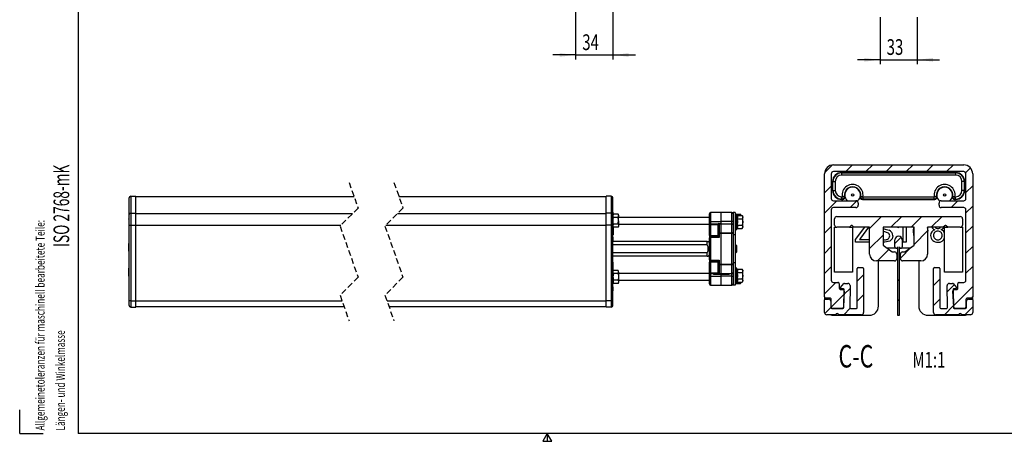
# Model space of a CAD drawing. Extents: x 9 to 411, y 9 to 288.
# Drawn here: x 9 to 228, y 9 to 103 of the extents above; entities that cross this region are included whole.
import ezdxf
from ezdxf.enums import TextEntityAlignment as Align

# ---------------------------------------------------------------- set-up
doc = ezdxf.new("R2010")
doc.units = 0
doc.linetypes.add('HIDDEN', pattern=[1.905, 1.27, -0.635])
doc.layers.get('0').update_dxf_attribs({"linetype": 'CONTINUOUS'})
doc.layers.add('ZEICHNUNGSKOPF', color=7, linetype='CONTINUOUS')
doc.dimstyles.new('SLDDIMSTYLE1', dxfattribs={"dimtxt": 3.5, "dimasz": 3.5, "dimexe": 0, "dimexo": 0.0625, "dimgap": 0.875, "dimtad": 1, "dimlfac": 4, "dimrnd": 1e-09, "dimzin": 12, "dimsah": 1, "dimcen": 0.09, "dimazin": 3, "dimtfac": 1, "dimtofl": 0, "dimtmove": 0, "dimatfit": 3})
doc.dimstyles.new('SLDDIMSTYLE2', dxfattribs={"dimtxt": 3.5, "dimasz": 3.5, "dimexe": 0, "dimexo": 0.0625, "dimgap": 0.875, "dimtad": 1, "dimlfac": 4, "dimrnd": 1e-09, "dimzin": 12, "dimsah": 1, "dimcen": 0.09, "dimazin": 3, "dimtfac": 1, "dimtofl": 0, "dimtmove": 0, "dimatfit": 3})

# ---------------------------------------------------------------- blocks, each defined once
blk = doc.blocks.new('SW_NOTE_16')
at = {"layer": 'ZEICHNUNGSKOPF', "color": 0}
for s, width, p in [('Allgemeinetoleranzen für maschinell bearbeitete Teile:', 0.674074, (0, 0)), ('Längen- und Winkelmasse', 0.669565, (4.5, 0))]:
    blk.add_text(s, height=2, rotation=90, dxfattribs=dict(at, width=width)).set_placement(p, align=Align.BOTTOM_LEFT)
blk = doc.blocks.new('*D11')
at = {"layer": 'ZEICHNUNGSKOPF', "color": 7}
for p, q in [((132.39, 105.21), (132.39, 94.37)), ((140.77, 105.21), (140.77, 94.37)), ((132.39, 95.37), (127.39, 95.37)), ((132.39, 95.37), (140.77, 95.37)), ((140.77, 95.37), (145.77, 95.37))]:
    blk.add_line(p, q, dxfattribs=at)
for points in [[(132.39, 95.37), (128.89, 95.77), (128.89, 94.97)], [(140.77, 95.37), (144.27, 94.97), (144.27, 95.77)]]:
    blk.add_solid(points, dxfattribs=at)
at = {"layer": 'ZEICHNUNGSKOPF', "color": 7, "width": 0.7}
blk.add_text('34', height=3.5, dxfattribs=at).set_placement((133.93, 95.37), align=Align.BOTTOM_LEFT)
blk = doc.blocks.new('*D16')
at = {"layer": 'ZEICHNUNGSKOPF', "color": 7}
for p, q in [((200.26, 103.79), (200.26, 93.29)), ((208.51, 103.79), (208.51, 93.29)), ((200.26, 94.29), (195.26, 94.29)), ((200.26, 94.29), (208.51, 94.29)), ((208.51, 94.29), (213.51, 94.29))]:
    blk.add_line(p, q, dxfattribs=at)
for points in [[(200.26, 94.29), (196.76, 94.69), (196.76, 93.89)], [(208.51, 94.29), (212.01, 93.89), (212.01, 94.69)]]:
    blk.add_solid(points, dxfattribs=at)
at = {"layer": 'ZEICHNUNGSKOPF', "color": 7, "width": 0.7}
blk.add_text('33', height=3.5, dxfattribs=at).set_placement((201.73, 94.29), align=Align.BOTTOM_LEFT)

msp = doc.modelspace()

# ---------------------------------------------------------------- linework, layer by layer
at = {"color": 7, "linetype": 'CONTINUOUS'}
for p, q in [((187.8997, 69.1293), (189.6268, 70.8565)), ((189.8832, 70.873), (218.8832, 70.873)), ((192.6334, 69.373), (194.1334, 70.873)), ((197.1235, 69.373), (198.6235, 70.873)), ((201.6137, 69.373), (203.1137, 70.873)), ((206.1038, 69.373), (207.6038, 70.873)), ((210.5939, 69.373), (212.0939, 70.873)), ((215.0841, 69.373), (216.5841, 70.873)), ((219.3191, 69.1179), (220.3897, 70.1885)), ((187.8832, 41.473), (187.8832, 68.873)), ((189.3832, 68.873), (189.3832, 63.373)), ((218.8832, 69.373), (189.8832, 69.373)), ((217.0832, 69.173), (191.6832, 69.173)), ((191.6832, 69.09), (191.6832, 69.173)), ((191.6832, 69.09), (217.0832, 69.09)), ((191.6832, 69.09), (191.6832, 68.5901)), ((217.0832, 68.5901), (191.6832, 68.5901)), ((217.0832, 69.09), (217.0832, 69.173)), ((217.0832, 69.09), (217.0832, 68.5901)), ((219.3832, 63.373), (219.3832, 68.873)), ((220.8832, 68.873), (220.8832, 41.473)), ((187.8832, 64.6227), (189.3832, 66.1227)), ((189.6832, 67.173), (189.6832, 65.173)), ((189.7661, 67.173), (189.6832, 67.173)), ((189.7661, 67.173), (190.2661, 67.173)), ((189.7661, 65.173), (189.7661, 67.173)), ((190.2661, 67.173), (190.2661, 65.173)), ((218.5002, 65.173), (218.5002, 67.173)), ((219.0002, 67.173), (218.5002, 67.173)), ((219.0002, 67.173), (219.0002, 65.173)), ((219.0002, 67.173), (219.0832, 67.173)), ((219.0832, 65.173), (219.0832, 67.173)), ((219.3832, 64.6918), (220.8832, 66.1918)), ((33.3613, 63.8967), (34.4928, 63.9164)), ((33.3613, 63.8967), (33.3613, 60.1133)), ((34.4928, 60.1271), (34.4928, 63.9164)), ((34.4928, 63.7914), (83.1086, 63.7914)), ((93.1086, 63.7914), (139.2658, 63.7914)), ((140.3973, 63.8967), (139.2658, 63.9164)), ((139.2658, 60.1271), (139.2658, 63.9164)), ((140.3973, 63.8967), (140.3973, 60.1133)), ((189.7661, 65.173), (189.6832, 65.173)), ((189.7661, 65.173), (190.2661, 65.173)), ((191.6832, 63.2559), (191.6832, 63.7559)), ((191.6832, 63.7559), (191.8378, 63.7559)), ((191.8378, 63.2559), (191.8378, 63.7559)), ((196.4285, 63.7559), (196.4285, 63.2559)), ((196.4285, 63.7559), (212.3378, 63.7559)), ((212.3378, 63.2559), (212.3378, 63.7559)), ((216.9285, 63.7559), (217.0832, 63.7559)), ((216.9285, 63.7559), (216.9285, 63.2559)), ((217.0832, 63.2559), (217.0832, 63.7559)), ((219.0002, 65.173), (218.5002, 65.173)), ((219.0002, 65.173), (219.0832, 65.173)), ((32.9928, 59.8509), (32.9928, 63.5217)), ((140.7658, 59.8509), (140.7658, 63.5217)), ((187.8832, 60.1326), (190.6235, 62.873)), ((189.8832, 62.873), (194.8832, 62.873)), ((191.8378, 63.2559), (191.6832, 63.2559)), ((191.6832, 63.2559), (191.6832, 63.173)), ((191.6832, 63.173), (191.9394, 63.173)), ((193.6137, 61.373), (195.0753, 62.8346)), ((195.3832, 62.373), (195.3832, 61.873)), ((196.3269, 63.173), (212.4394, 63.173)), ((212.3378, 63.2559), (196.4285, 63.2559)), ((213.3832, 61.873), (213.3832, 62.373)), ((213.8832, 62.873), (218.8832, 62.873)), ((216.0643, 61.373), (217.5643, 62.873)), ((216.8269, 63.173), (217.0832, 63.173)), ((217.0832, 63.2559), (216.9285, 63.2559)), ((217.0832, 63.2559), (217.0832, 63.173)), ((219.3832, 60.2017), (220.8832, 61.7017)), ((32.9178, 60.3093), (32.9178, 59.4343)), ((32.9178, 60.3093), (32.9928, 60.3093)), ((32.9178, 59.4343), (32.9928, 59.4343)), ((32.9928, 57.4152), (32.9928, 59.8509)), ((33.3613, 60.1133), (34.4928, 60.1271)), ((33.3613, 60.1133), (33.3613, 57.4152)), ((34.4928, 57.4152), (34.4928, 60.1271)), ((34.4928, 60.0396), (82.7826, 60.0396)), ((92.7826, 60.0396), (139.2658, 60.0396)), ((139.2658, 57.4152), (139.2658, 60.1271)), ((140.3973, 60.1133), (139.2658, 60.1271)), ((140.3973, 60.1133), (140.3973, 57.4152)), ((140.8408, 60.3013), (140.7658, 60.3013)), ((140.7658, 57.4152), (140.7658, 59.8509)), ((140.8408, 57.5305), (140.8408, 60.3013)), ((140.8774, 59.8598), (140.8408, 59.7963)), ((140.8774, 59.8598), (140.8486, 59.7667)), ((141.9041, 59.8598), (140.8774, 59.8598)), ((142.0158, 59.6664), (141.9041, 59.8598)), ((141.9041, 59.8598), (142.0158, 59.499)), ((142.0158, 59.6664), (142.0158, 59.499)), ((142.0158, 58.4164), (142.0158, 59.499)), ((162.2658, 58.2537), (162.2658, 59.9999)), ((164.8908, 60.2914), (162.5114, 60.2499)), ((162.5114, 60.2499), (162.5114, 58.2656)), ((167.2701, 60.2499), (164.8908, 60.2914)), ((164.8908, 58.2676), (164.8908, 60.2914)), ((167.2701, 58.2656), (167.2701, 60.2499)), ((168.0158, 60.2914), (167.5158, 60.2914)), ((167.5158, 60.2914), (167.5158, 57.4999)), ((168.0158, 60.2914), (168.0158, 55.2914)), ((168.2789, 59.8598), (169.1541, 59.8598)), ((168.3407, 59.6911), (168.2825, 59.851)), ((168.2825, 59.851), (168.2825, 56.4819)), ((168.4449, 59.6098), (169.5541, 59.6098)), ((169.2658, 59.6664), (169.1541, 59.8598)), ((169.2658, 59.6664), (169.2658, 59.6098)), ((169.6658, 59.4164), (169.5541, 59.6098)), ((169.6658, 59.249), (169.6658, 59.4164)), ((169.6658, 58.1664), (169.6658, 59.249)), ((189.3832, 60.873), (189.3832, 45.173)), ((194.8832, 61.373), (189.8832, 61.373)), ((190.6332, 59.373), (218.1332, 59.373)), ((197.9332, 56.7122), (200.5939, 59.373)), ((202.6841, 56.973), (205.0841, 59.373)), ((207.1742, 56.973), (209.5742, 59.373)), ((211.6643, 56.973), (214.0643, 59.373)), ((218.8832, 61.373), (213.8832, 61.373)), ((219.3832, 45.173), (219.3832, 60.873)), ((32.9178, 58.8165), (32.9928, 58.8165)), ((32.9178, 58.7946), (32.9178, 58.8165)), ((32.9928, 58.7513), (32.9178, 58.7513)), ((32.9178, 57.3386), (32.9178, 57.3701)), ((32.9178, 57.3386), (32.9928, 57.3386)), ((32.9178, 57.3376), (32.9928, 57.3376)), ((32.9178, 57.2689), (32.9928, 57.2689)), ((32.9928, 40.5414), (32.9928, 57.4152)), ((32.9928, 57.4152), (33.3613, 57.4152)), ((33.3613, 57.4152), (33.3613, 40.5414)), ((33.3613, 57.4152), (34.4928, 57.4152)), ((34.4928, 40.5414), (34.4928, 57.4152)), ((34.4928, 57.4152), (80.1582, 57.4152)), ((90.1582, 57.4152), (139.2658, 57.4152)), ((139.2658, 40.5414), (139.2658, 57.4152)), ((140.3973, 57.4152), (139.2658, 57.4152)), ((140.3973, 57.4152), (140.3973, 40.5414)), ((140.7658, 57.4152), (140.3973, 57.4152)), ((140.8408, 57.5305), (140.7658, 57.5305)), ((140.8266, 57.5305), (140.7658, 57.3339)), ((140.7658, 40.5414), (140.7658, 57.4152)), ((140.7658, 57.1664), (140.8295, 57.0561)), ((140.8408, 57.0561), (140.7658, 57.0561)), ((140.8408, 58.9508), (140.8774, 59.1381)), ((140.8774, 57.6947), (140.8408, 57.8359)), ((140.8774, 57.6947), (140.8408, 57.5763)), ((140.8408, 57.0561), (140.8408, 56.4336)), ((140.8408, 57.0365), (140.8774, 56.9731)), ((140.864, 59.1785), (140.8774, 59.1381)), ((141.9041, 59.1381), (140.8774, 59.1381)), ((141.9041, 57.6947), (140.8774, 57.6947)), ((141.9041, 57.6947), (142.0158, 57.3339)), ((141.9041, 56.9731), (142.0158, 57.1664)), ((162.2658, 59.1664), (142.0158, 59.1664)), ((142.0158, 58.4164), (142.0158, 57.3339)), ((142.0158, 57.6664), (162.2658, 57.6664)), ((142.0158, 57.3339), (142.0158, 57.1664)), ((162.2658, 57.4999), (162.2658, 58.2537)), ((162.2658, 55.1371), (162.2658, 57.4999)), ((162.5114, 57.4999), (162.2658, 57.4999)), ((162.5114, 58.2656), (164.8908, 58.2676)), ((162.5114, 58.2656), (162.5114, 57.7499)), ((162.5114, 57.7499), (164.1908, 57.7792)), ((164.1908, 57.5292), (162.5114, 57.4999)), ((162.5114, 57.4999), (162.5114, 55.1371)), ((164.1908, 57.7792), (164.8908, 57.7914)), ((164.1908, 57.7792), (164.1908, 57.5322)), ((164.1908, 57.7792), (164.1908, 57.7792)), ((164.1908, 55.5973), (164.1908, 57.5322)), ((164.8908, 57.6664), (164.4364, 57.6585)), ((164.4364, 57.6585), (164.4364, 57.6572)), ((164.4364, 57.6572), (164.4364, 55.7223)), ((164.8908, 57.7914), (164.8908, 58.2676)), ((167.2701, 58.2656), (164.8908, 58.2676)), ((164.8908, 57.7914), (164.8908, 57.6664)), ((164.8908, 57.7914), (167.2701, 57.7499)), ((164.8908, 55.7244), (164.8908, 57.6664)), ((167.2701, 57.6249), (164.8908, 57.6664)), ((167.2701, 57.7499), (167.2701, 58.2656)), ((167.2701, 55.7133), (167.2701, 57.6249)), ((167.5158, 57.4999), (167.5158, 57.0543)), ((167.5158, 57.0543), (167.5158, 55.2914)), ((168.4449, 58.8881), (169.5541, 58.8881)), ((168.4449, 57.4447), (169.5541, 57.4447)), ((169.5541, 58.8881), (169.6658, 58.1664)), ((169.5541, 57.4447), (169.6658, 57.0839)), ((169.6658, 57.0839), (169.6658, 58.1664)), ((169.6658, 56.9164), (169.6658, 57.0839)), ((187.8832, 55.6425), (189.3832, 57.1425)), ((190.1332, 57.473), (190.1332, 58.873)), ((193.7554, 57.2988), (193.4332, 56.973)), ((194.4332, 56.973), (194.1109, 57.2988)), ((214.6554, 57.2988), (214.3332, 56.973)), ((215.3332, 56.973), (215.0109, 57.2988)), ((218.6332, 58.873), (218.6332, 57.473)), ((219.3832, 55.7116), (220.8832, 57.2116)), ((32.9178, 56.6635), (32.9928, 56.6635)), ((32.9178, 56.6635), (32.9178, 53.8927)), ((140.8408, 56.4336), (140.7658, 56.4336)), ((140.8408, 55.8977), (140.7658, 55.8977)), ((140.8408, 55.2679), (140.7658, 55.2679)), ((140.8408, 56.4336), (140.8408, 55.8977)), ((140.8408, 55.8977), (140.8408, 55.2679)), ((141.9041, 56.9731), (140.8774, 56.9731)), ((162.2658, 55.1371), (162.2658, 54.6372)), ((162.5114, 55.1371), (162.2658, 55.1371)), ((162.5114, 55.1371), (164.1908, 55.1664)), ((162.5114, 54.8871), (164.1908, 54.9164)), ((164.1908, 54.9164), (164.1908, 55.5973)), ((164.1908, 55.5973), (164.4364, 55.5973)), ((164.4364, 55.7223), (164.8908, 55.7244)), ((164.8908, 55.5994), (164.4364, 55.5973)), ((164.4364, 55.5973), (164.4364, 54.6708)), ((164.8908, 55.7244), (164.8908, 55.5994)), ((164.8908, 55.7244), (167.2701, 55.7133)), ((164.8908, 48.7334), (164.8908, 55.5994)), ((167.2701, 55.5883), (164.8908, 55.5994)), ((167.2701, 48.7445), (167.2701, 55.5883)), ((167.5158, 55.5883), (167.2701, 55.5883)), ((168.0158, 55.2914), (167.5158, 55.2914)), ((167.5158, 55.2914), (167.5158, 49.0414)), ((168.0158, 55.2914), (168.0158, 49.0414)), ((168.2825, 56.4819), (168.3407, 56.6418)), ((168.4449, 56.7231), (169.5541, 56.7231)), ((169.5541, 56.7231), (169.6658, 56.9164)), ((190.1332, 56.973), (190.6332, 56.973)), ((190.1332, 46.973), (190.1332, 56.973)), ((193.4332, 56.973), (190.6332, 56.973)), ((193.4332, 56.973), (194.1332, 56.973)), ((194.1332, 56.973), (194.1332, 46.973)), ((197.9332, 56.973), (194.4332, 56.973)), ((194.79, 54.2804), (196.8308, 56.973)), ((197.716, 56.973), (195.9008, 54.5779)), ((197.9332, 50.973), (197.9332, 56.973)), ((197.9332, 52.2221), (200.9332, 55.2221)), ((207.8332, 56.973), (200.9332, 56.973)), ((200.9332, 56.973), (200.9332, 52.973)), ((204.5418, 56.973), (204.2772, 56.8385)), ((204.2772, 56.8385), (204.2772, 56.973)), ((205.431, 53.6794), (205.431, 56.973)), ((206.0721, 56.973), (206.0721, 53.6794)), ((207.6746, 56.1454), (207.8077, 56.973)), ((207.8332, 52.973), (207.8332, 56.973)), ((207.8332, 53.1418), (210.8332, 56.1418)), ((210.7507, 56.9274), (210.8798, 56.1454)), ((214.3332, 56.973), (210.8332, 56.973)), ((210.8332, 56.973), (210.8332, 50.973)), ((210.8798, 56.1454), (210.8332, 55.8565)), ((214.6332, 56.973), (215.3332, 56.973)), ((214.6332, 46.973), (214.6332, 56.973)), ((218.1332, 56.973), (215.3332, 56.973)), ((218.1332, 56.973), (218.6332, 56.973)), ((218.6332, 56.973), (218.6332, 46.973)), ((32.9178, 53.8927), (32.9928, 53.8927)), ((32.9928, 53.3757), (32.9178, 53.3757)), ((32.9178, 52.5091), (32.9178, 53.3757)), ((140.8408, 54.7596), (140.7658, 54.7596)), ((140.7658, 53.7018), (140.8408, 53.7018)), ((161.7658, 53.0765), (140.7658, 53.0765)), ((140.8408, 53.7018), (140.8408, 54.7596)), ((161.7658, 53.7914), (140.8408, 53.7914)), ((161.7658, 53.0765), (161.7658, 53.7914)), ((161.7658, 53.7914), (162.0033, 53.7914)), ((162.2658, 53.5289), (162.0033, 53.7914)), ((162.2658, 49.6957), (162.2658, 54.6372)), ((162.5114, 54.6372), (162.2658, 54.6372)), ((164.4364, 54.6708), (162.5114, 54.6372)), ((162.5114, 54.6372), (162.5114, 49.6957)), ((168.0158, 53.0414), (168.1408, 53.0414)), ((168.1408, 52.9164), (168.0158, 52.9164)), ((168.1408, 53.0414), (168.1408, 52.9164)), ((168.1408, 53.0414), (168.2658, 52.9164)), ((168.1408, 51.4164), (168.1408, 52.9164)), ((168.1408, 52.9164), (168.2658, 52.9164)), ((168.2658, 52.9164), (168.2658, 51.4164)), ((187.8832, 51.1523), (189.3832, 52.6523)), ((194.79, 53.6794), (194.79, 54.2804)), ((197.9332, 53.6794), (194.79, 53.6794)), ((195.9008, 54.5779), (195.6574, 54.2564)), ((195.6574, 54.2564), (197.9332, 54.2564)), ((200.9332, 54.2362), (201.2764, 54.1923)), ((201.3075, 53.6153), (200.9332, 53.6644)), ((200.9332, 52.973), (202.9832, 51.473)), ((203.5732, 53.372), (204.9463, 54.7452)), ((203.5732, 52.593), (203.5732, 54.163)), ((205.1932, 54.163), (205.1932, 52.593)), ((206.0721, 53.6794), (205.431, 53.6794)), ((205.7832, 51.473), (207.8332, 52.973)), ((219.3832, 51.2215), (220.8832, 52.7214)), ((32.9178, 51.6426), (32.9178, 52.5091)), ((32.9178, 52.5091), (32.9928, 52.5091)), ((32.9178, 51.6426), (32.9928, 51.6426)), ((32.9178, 51.1218), (32.9178, 48.351)), ((32.9178, 51.1218), (32.9928, 51.1218)), ((161.7658, 51.2563), (140.7658, 51.2563)), ((161.7658, 50.5414), (140.7658, 50.5414)), ((161.7658, 50.5414), (161.7658, 51.2563)), ((161.7658, 50.5414), (162.0033, 50.5414)), ((162.0033, 50.5414), (162.2658, 50.8039)), ((168.0158, 51.4164), (168.1408, 51.4164)), ((168.1408, 51.2914), (168.0158, 51.2914)), ((168.1408, 51.4164), (168.2658, 51.4164)), ((168.1408, 51.4164), (168.1408, 51.2914)), ((168.2658, 51.4164), (168.1408, 51.2914)), ((199.6742, 49.473), (202.2273, 52.0261)), ((201.7585, 52.3691), (201.8832, 52.373)), ((201.8832, 52.373), (203.6692, 52.373)), ((202.9832, 51.473), (203.4832, 51.473)), ((203.9232, 52.293), (203.8732, 52.293)), ((203.9832, 50.973), (203.9832, 49.973)), ((204.1271, 52.373), (204.2232, 52.373)), ((204.2232, 37.293), (204.2232, 52.593)), ((204.5432, 52.593), (204.5432, 37.293)), ((204.5432, 52.373), (204.6392, 52.373)), ((204.7832, 50.0918), (207.2039, 52.5125)), ((204.7832, 49.973), (204.7832, 50.973)), ((204.8932, 52.293), (204.8432, 52.293)), ((205.0971, 52.373), (206.8832, 52.373)), ((205.2832, 51.473), (205.7832, 51.473)), ((206.8832, 52.373), (207.0078, 52.3691)), ((32.9178, 48.351), (32.9928, 48.351)), ((140.8408, 49.218), (140.7658, 49.218)), ((140.8408, 46.4471), (140.8408, 49.218)), ((162.2658, 49.6957), (162.2658, 49.1958)), ((162.5114, 49.6957), (162.2658, 49.6957)), ((162.2658, 46.8329), (162.2658, 49.1958)), ((162.2658, 49.1958), (162.5114, 49.1958)), ((162.5114, 49.6957), (164.4364, 49.6621)), ((164.1908, 49.4164), (162.5114, 49.4457)), ((164.1908, 49.1665), (162.5114, 49.1958)), ((162.5114, 49.1958), (162.5114, 46.8329)), ((164.1908, 48.7355), (164.1908, 49.4165)), ((164.1908, 46.8006), (164.1908, 48.7355)), ((164.4364, 48.7355), (164.1908, 48.7355)), ((164.4364, 49.6621), (164.4364, 48.7355)), ((164.4364, 48.7355), (164.8908, 48.7334)), ((164.8908, 48.6084), (164.4364, 48.6105)), ((164.4364, 48.6105), (164.4364, 46.6757)), ((164.8908, 48.7334), (167.2701, 48.7445)), ((164.8908, 48.6084), (164.8908, 48.7334)), ((167.2701, 48.6196), (164.8908, 48.6084)), ((164.8908, 46.6664), (164.8908, 48.6084)), ((167.5158, 48.7445), (167.2701, 48.7445)), ((167.2701, 46.7079), (167.2701, 48.6196)), ((168.0158, 49.0414), (167.5158, 49.0414)), ((167.5158, 49.0414), (167.5158, 47.2785)), ((168.0158, 49.0414), (168.0158, 44.0414)), ((203.4832, 49.473), (199.4332, 49.473)), ((199.8832, 39.373), (199.8832, 49.473)), ((209.3332, 49.473), (205.2832, 49.473)), ((208.8832, 49.473), (208.8832, 39.373)), ((32.9178, 47.2129), (32.9178, 47.8427)), ((32.9178, 47.8427), (32.9928, 47.8427)), ((32.9178, 47.2129), (32.9928, 47.2129)), ((32.9178, 46.677), (32.9178, 47.2129)), ((32.9178, 46.677), (32.9928, 46.677)), ((32.9178, 46.0545), (32.9178, 46.677)), ((32.9178, 46.0545), (32.9928, 46.0545)), ((140.8774, 46.6381), (140.7658, 45.9164)), ((140.8408, 46.4471), (140.7658, 46.4471)), ((140.8774, 47.3598), (140.8408, 47.2963)), ((140.8408, 47.2662), (140.8774, 47.3598)), ((140.8774, 46.6381), (140.8408, 46.7087)), ((141.9041, 47.3598), (140.8774, 47.3598)), ((141.9041, 46.6381), (140.8774, 46.6381)), ((142.0158, 47.1664), (141.9041, 47.3598)), ((141.9041, 46.6381), (142.0158, 45.9164)), ((142.0158, 46.999), (142.0158, 47.1664)), ((142.0158, 46.999), (142.0158, 45.9164)), ((162.2658, 46.6664), (142.0158, 46.6664)), ((162.2658, 46.0791), (162.2658, 46.8329)), ((162.2658, 46.8329), (162.5114, 46.8329)), ((162.2658, 44.3329), (162.2658, 46.0791)), ((162.5114, 46.8329), (164.1908, 46.8036)), ((164.1908, 46.5536), (162.5114, 46.583)), ((162.5114, 46.583), (162.5114, 46.0672)), ((162.5114, 46.0672), (164.8908, 46.0652)), ((162.5114, 46.0672), (162.5114, 44.083)), ((163.1408, 46.572), (163.1408, 46.4164)), ((164.8908, 46.4164), (163.1408, 46.4164)), ((164.1908, 46.8006), (164.1908, 46.5537)), ((164.1908, 46.5537), (164.1908, 46.5536)), ((164.8908, 46.5414), (164.1908, 46.5536)), ((164.4364, 46.6757), (164.4364, 46.6743)), ((164.4364, 46.6743), (164.8908, 46.6664)), ((164.8908, 46.6664), (167.2701, 46.7079)), ((164.8908, 46.5414), (164.8908, 46.6664)), ((167.2701, 46.583), (164.8908, 46.5414)), ((166.6408, 46.5414), (164.8908, 46.5414)), ((166.6408, 46.4164), (164.8908, 46.4164)), ((164.8908, 46.0652), (164.8908, 46.4164)), ((167.2701, 46.0672), (164.8908, 46.0652)), ((164.8908, 44.0414), (164.8908, 46.0652)), ((166.6408, 46.4164), (166.6408, 46.5414)), ((167.2701, 46.0672), (167.2701, 46.583)), ((167.2701, 44.083), (167.2701, 46.0672)), ((167.5158, 47.2785), (167.5158, 46.8329)), ((167.5158, 46.8329), (167.5158, 44.0414)), ((168.3407, 47.6911), (168.2825, 47.851)), ((168.2825, 47.851), (168.2825, 44.4819)), ((168.4449, 47.6098), (169.5541, 47.6098)), ((168.4449, 46.8881), (169.5541, 46.8881)), ((169.6658, 47.4164), (169.5541, 47.6098)), ((169.5541, 47.6098), (169.6658, 47.249)), ((169.5541, 46.8881), (169.6658, 46.1664)), ((169.6658, 47.4164), (169.6658, 47.249)), ((169.6658, 46.1664), (169.6658, 47.249)), ((169.6658, 45.0839), (169.6658, 46.1664)), ((187.8832, 46.6622), (189.3832, 48.1622)), ((194.1332, 46.973), (190.1332, 46.973)), ((195.1832, 39.073), (195.1832, 47.773)), ((195.1832, 44.9819), (196.5832, 46.3819)), ((195.3832, 47.973), (196.3832, 47.973)), ((196.5832, 47.773), (196.5832, 37.973)), ((212.1832, 37.973), (212.1832, 47.773)), ((212.3832, 47.973), (213.3832, 47.973)), ((213.5832, 47.773), (213.5832, 39.073)), ((218.6332, 46.973), (214.6332, 46.973)), ((219.3832, 46.7313), (220.8832, 48.2313)), ((32.9178, 45.5802), (32.9178, 42.8093)), ((32.9178, 45.5802), (32.9928, 45.5802)), ((140.8408, 45.8417), (140.7658, 45.8417)), ((140.8408, 45.773), (140.7658, 45.773)), ((140.8408, 45.7721), (140.7658, 45.7721)), ((140.7658, 44.3593), (140.8408, 44.3593)), ((140.8408, 44.2941), (140.7658, 44.2941)), ((140.8408, 45.7721), (140.8408, 44.3598)), ((140.8408, 44.5365), (140.8774, 44.4731)), ((140.8408, 44.316), (140.8408, 44.2941)), ((140.8616, 45.29), (140.8774, 45.1947)), ((141.9041, 45.1947), (140.8774, 45.1947)), ((141.9041, 44.4731), (140.8774, 44.4731)), ((141.9041, 45.1947), (142.0158, 44.8339)), ((141.9041, 44.4731), (142.0158, 44.6664)), ((142.0158, 45.9164), (142.0158, 44.8339)), ((142.0158, 45.1664), (162.2658, 45.1664)), ((142.0158, 44.8339), (142.0158, 44.6664)), ((162.5114, 44.083), (164.8908, 44.0414)), ((164.8908, 44.0414), (167.2701, 44.083)), ((168.0158, 44.0414), (167.5158, 44.0414)), ((168.2789, 44.4731), (169.1541, 44.4731)), ((168.2825, 44.4819), (168.3407, 44.6418)), ((168.4449, 45.4447), (169.5541, 45.4447)), ((168.4449, 44.7231), (169.5541, 44.7231)), ((169.252, 44.7231), (169.1541, 44.4731)), ((169.1541, 44.4731), (169.2658, 44.6664)), ((169.2658, 44.7231), (169.2658, 44.6664)), ((169.5541, 44.7231), (169.6658, 44.9164)), ((169.6658, 44.9164), (169.6658, 45.0839)), ((187.8832, 42.1721), (190.3841, 44.673)), ((189.8832, 44.673), (190.8832, 44.673)), ((191.1832, 44.373), (191.1832, 43.373)), ((191.4651, 43.573), (192.2214, 44.4073)), ((192.3695, 44.473), (193.0723, 44.473)), ((193.5722, 43.9643), (193.4887, 39.1782)), ((204.2232, 45.0417), (204.5432, 45.3617)), ((212.1832, 44.0214), (213.5832, 45.4214)), ((215.2776, 39.1782), (215.1941, 43.9643)), ((215.2185, 42.5666), (216.7894, 44.1376)), ((215.694, 44.473), (216.3968, 44.473)), ((216.5449, 44.4073), (217.3012, 43.573)), ((217.5832, 43.373), (217.5832, 44.373)), ((217.8832, 44.673), (218.8832, 44.673)), ((32.9178, 42.8093), (32.9928, 42.8093)), ((140.8408, 43.6763), (140.7658, 43.6763)), ((140.8408, 42.8013), (140.7658, 42.8013)), ((140.8408, 42.8013), (140.8408, 43.6763)), ((189.3832, 39.1819), (192.2496, 42.0484)), ((191.4634, 43.4765), (191.4651, 43.573)), ((191.4832, 43.073), (191.9871, 43.073)), ((192.0564, 43.273), (191.6634, 43.273)), ((192.2867, 42.7573), (192.0981, 39.1573)), ((192.1866, 39.0695), (192.2564, 43.0695)), ((192.2384, 42.0372), (193.5617, 43.3605)), ((195.1832, 40.4918), (196.5832, 41.8918)), ((216.6683, 39.1573), (216.4796, 42.7573)), ((216.5099, 43.0695), (216.5797, 39.0695)), ((216.6499, 39.5079), (220.8832, 43.7412)), ((217.103, 43.273), (216.7099, 43.273)), ((216.7792, 43.073), (217.2832, 43.073)), ((217.3012, 43.573), (217.3029, 43.4765)), ((32.9928, 39.5611), (32.9928, 40.5414)), ((33.3613, 40.5414), (32.9928, 40.5414)), ((33.3613, 40.5414), (34.4928, 40.5414)), ((33.3613, 40.5414), (33.3613, 39.1862)), ((34.4928, 39.1664), (34.4928, 40.5414)), ((34.4928, 40.5414), (80.4477, 40.5414)), ((90.4477, 40.5414), (139.2658, 40.5414)), ((139.2658, 39.1664), (139.2658, 40.5414)), ((140.3973, 40.5414), (139.2658, 40.5414)), ((140.3973, 40.5414), (140.3973, 39.1862)), ((140.3973, 40.5414), (140.7658, 40.5414)), ((140.7658, 39.5611), (140.7658, 40.5414)), ((187.8832, 41.473), (187.8832, 40.773)), ((187.8832, 37.973), (187.8832, 40.773)), ((188.0832, 40.973), (188.7832, 40.973)), ((189.0832, 41.173), (188.1832, 41.173)), ((189.2832, 40.473), (189.2832, 39.073)), ((189.3832, 39.173), (189.3832, 40.873)), ((204.2232, 40.5516), (204.5432, 40.8716)), ((212.1832, 39.5313), (213.5832, 40.9313)), ((219.3832, 40.873), (219.3832, 39.173)), ((219.4832, 39.073), (219.4832, 40.473)), ((220.5832, 41.173), (219.6832, 41.173)), ((219.9832, 40.973), (220.6832, 40.973)), ((220.8832, 40.773), (220.8832, 41.473)), ((220.8832, 40.773), (220.8832, 37.973)), ((33.3613, 39.1862), (34.4928, 39.1664)), ((34.4928, 39.2914), (80.8854, 39.2914)), ((90.8854, 39.2914), (139.2658, 39.2914)), ((140.3973, 39.1862), (139.2658, 39.1664)), ((187.9409, 37.7397), (189.2832, 39.082)), ((190.3832, 37.473), (188.3832, 37.473)), ((189.4832, 38.873), (191.9866, 38.873)), ((191.7985, 38.873), (189.6832, 38.873)), ((189.8832, 37.373), (197.8832, 37.373)), ((196.0832, 37.473), (190.9832, 37.473)), ((192.1643, 37.473), (193.6177, 38.9264)), ((193.7886, 38.873), (194.9832, 38.873)), ((204.5432, 37.293), (204.2232, 37.293)), ((210.8832, 37.373), (218.8832, 37.373)), ((217.7832, 37.473), (212.6832, 37.473)), ((213.7832, 38.873), (214.9777, 38.873)), ((214.615, 37.473), (216.5734, 39.4314)), ((216.7797, 38.873), (219.2832, 38.873)), ((219.0832, 38.873), (216.9678, 38.873)), ((220.3832, 37.473), (218.3832, 37.473)), ((219.1051, 37.473), (220.8832, 39.2511))]:
    msp.add_line(p, q, dxfattribs=at)
at = {"color": 7, "linetype": 'HIDDEN'}
for p, q in [((81.997, 66.9664), (83.997, 61.2539)), ((91.997, 66.9664), (93.997, 61.2539)), ((83.997, 61.2539), (79.997, 57.2539)), ((93.997, 61.2539), (89.997, 57.2539)), ((79.997, 57.2539), (83.997, 45.8289)), ((89.997, 57.2539), (93.997, 45.8289)), ((83.997, 45.8289), (79.997, 41.8289)), ((93.997, 45.8289), (89.997, 41.8289)), ((79.997, 41.8289), (81.997, 36.1164)), ((89.997, 41.8289), (91.997, 36.1164))]:
    msp.add_line(p, q, dxfattribs=at)
at = {"color": 7, "linetype": 'CONTINUOUS'}
for points in [[(192.3297, 63.8453), (192.3196, 63.8434), (192.2911, 63.8383), (192.2454, 63.8299), (192.1841, 63.8188), (192.1098, 63.8053), (192.0251, 63.7899), (191.9333, 63.7733), (191.8378, 63.7559)], [(195.9366, 63.8453), (195.9467, 63.8434), (195.9752, 63.8383), (196.021, 63.8299), (196.0822, 63.8188), (196.1565, 63.8053), (196.2412, 63.7899), (196.333, 63.7733), (196.4285, 63.7559)], [(212.8297, 63.8453), (212.8196, 63.8434), (212.7911, 63.8383), (212.7454, 63.8299), (212.6841, 63.8188), (212.6098, 63.8053), (212.5251, 63.7899), (212.4333, 63.7733), (212.3378, 63.7559)], [(216.4366, 63.8453), (216.4467, 63.8434), (216.4752, 63.8383), (216.521, 63.8299), (216.5822, 63.8188), (216.6565, 63.8053), (216.7412, 63.7899), (216.833, 63.7733), (216.9285, 63.7559)], [(191.9394, 63.173), (191.8908, 63.2123), (191.8378, 63.2559)], [(212.4394, 63.173), (212.3907, 63.2123), (212.3378, 63.2559)], [(142.0158, 59.499), (142.0152, 59.4733), (141.9041, 59.1381)], [(168.4449, 59.6098), (168.5106, 59.2546), (168.4449, 58.8881)], [(169.1541, 59.8598), (169.2015, 59.7686), (169.2393, 59.6098)], [(169.5541, 59.6098), (169.6592, 59.3337), (169.6658, 59.249)], [(169.6658, 59.249), (169.5937, 58.9627), (169.5541, 58.8881)], [(140.7658, 57.3339), (140.7664, 57.3082), (140.8774, 56.9731)], [(142.0158, 58.4164), (142.0069, 58.6128), (141.9041, 59.1381)], [(141.9041, 57.6947), (141.9515, 57.8771), (142.0158, 58.4164)], [(142.0158, 57.3339), (142.0152, 57.3082), (141.9041, 56.9731)], [(164.4364, 57.6572), (164.3883, 57.6544), (164.3421, 57.6471), (164.2996, 57.6354), (164.2625, 57.6198), (164.232, 57.601), (164.2094, 57.5795), (164.1955, 57.5563), (164.1908, 57.5322)], [(167.5158, 57.4999), (167.5111, 57.5241), (167.4972, 57.5473), (167.4745, 57.5687), (167.4441, 57.5875), (167.4069, 57.6031), (167.3645, 57.6148), (167.3183, 57.6221), (167.2701, 57.6249)], [(168.4449, 58.8881), (168.5106, 58.1777), (168.4449, 57.4447)], [(168.4449, 57.4447), (168.5106, 57.0895), (168.4449, 56.7231)], [(169.6658, 58.1664), (169.6652, 58.1151), (169.5541, 57.4447)], [(169.6658, 57.0839), (169.6652, 57.0582), (169.5541, 56.7231)], [(214.4877, 57.1292), (214.4726, 57.0398), (214.2802, 56.7271), (213.7924, 56.4218)], [(164.4364, 55.7223), (164.3883, 55.7195), (164.3421, 55.7122), (164.2996, 55.7005), (164.2625, 55.6849), (164.232, 55.6661), (164.2094, 55.6447), (164.1955, 55.6214), (164.1908, 55.5973)], [(167.5158, 55.5883), (167.5111, 55.6124), (167.4972, 55.6357), (167.4745, 55.6571), (167.4441, 55.6759), (167.4069, 55.6915), (167.3645, 55.7032), (167.3183, 55.7105), (167.2701, 55.7133)], [(200.9332, 56.7002), (201.3798, 56.5808), (202.256, 56.3076)], [(201.8854, 55.7397), (201.2909, 55.9222), (200.9332, 56.0176)], [(203.1234, 55.0987), (202.9284, 54.4009), (202.4118, 53.8922), (201.3075, 53.6153)], [(207.8332, 54.9657), (207.742, 55.2076), (207.6746, 56.1454)], [(164.4364, 48.6105), (164.3883, 48.6133), (164.3421, 48.6207), (164.2996, 48.6324), (164.2625, 48.6479), (164.232, 48.6668), (164.2094, 48.6882), (164.1955, 48.7114), (164.1908, 48.7355)], [(167.5158, 48.7445), (167.5111, 48.7204), (167.4972, 48.6972), (167.4745, 48.6758), (167.4441, 48.6569), (167.4069, 48.6414), (167.3645, 48.6297), (167.3183, 48.6223), (167.2701, 48.6196)], [(142.0158, 46.999), (142.0069, 47.0972), (141.9041, 47.3598)], [(141.9041, 46.6381), (141.9515, 46.7293), (142.0158, 46.999)], [(164.4364, 46.6757), (164.3883, 46.6784), (164.3421, 46.6858), (164.2996, 46.6975), (164.2625, 46.713), (164.232, 46.7319), (164.2094, 46.7533), (164.1955, 46.7765), (164.1908, 46.8006)], [(167.5158, 46.8329), (167.5111, 46.8088), (167.4972, 46.7856), (167.4745, 46.7642), (167.4441, 46.7453), (167.4069, 46.7298), (167.3645, 46.7181), (167.3183, 46.7107), (167.2701, 46.7079)], [(168.4449, 47.6098), (168.5106, 47.2546), (168.4449, 46.8881)], [(168.4449, 46.8881), (168.5106, 46.1777), (168.4449, 45.4447)], [(169.6658, 47.249), (169.6652, 47.2233), (169.5541, 46.8881)], [(169.6658, 46.1664), (169.6652, 46.1151), (169.5541, 45.4447)], [(140.7658, 45.9164), (140.7664, 45.8651), (140.8408, 45.416)], [(142.0158, 45.9164), (142.0152, 45.8651), (141.9041, 45.1947)], [(142.0158, 44.8339), (142.0152, 44.8082), (141.9041, 44.4731)], [(168.4449, 45.4447), (168.5106, 45.0895), (168.4449, 44.7231)], [(169.5541, 45.4447), (169.6592, 45.1687), (169.6658, 45.0839)], [(169.6658, 45.0839), (169.5937, 44.7976), (169.5541, 44.7231)], [(189.2587, 37.473), (189.493, 37.4114), (189.8832, 37.373)], [(218.8832, 37.373), (219.2733, 37.4114), (219.5077, 37.473)]]:
    msp.add_lwpolyline(points, dxfattribs=at)
for centre in [(194.1332, 64.173), (214.6332, 64.173)]:
    msp.add_circle(centre, 0.25, dxfattribs=at)
for centre, radius, start, end in [((189.8832, 68.873), 2, 90.00041, 179.999697), ((218.8831, 68.873), 2, 0.000303, 89.99959), ((189.8831, 68.873), 0.5, 89.994398, 180.004855), ((191.6832, 67.173), 2, 90.00041, 179.999697), ((191.6831, 67.173), 1.917, 89.999104, 180.000228), ((191.6832, 67.173), 1.4171, 90.000359, 179.999415), ((217.0831, 67.173), 2, 0.000303, 89.99959), ((217.0832, 67.173), 1.917, 359.999772, 90.000896), ((217.0831, 67.173), 1.4171, 0.000585, 89.999641), ((218.8832, 68.873), 0.5, 359.995145, 90.005602), ((194.1332, 64.173), 2.3329, 349.701825, 190.298175), ((194.1332, 64.173), 1.8329, 349.701269, 190.298731), ((194.1332, 64.173), 1.75, 306.869697, 180.000399), ((214.6332, 64.173), 2.3329, 349.701825, 190.298175), ((214.6332, 64.173), 1.8329, 349.701269, 190.298731), ((214.6332, 64.173), 1.75, 312.02473, 180.000628), ((33.3678, 63.5217), 0.375, 90.999835, 180.00032), ((140.3908, 63.5217), 0.375, 359.99968, 89.000165), ((191.6832, 65.173), 2, 180.000303, 269.99959), ((191.6832, 65.173), 1.9171, 180.000402, 269.999376), ((191.6832, 65.173), 1.4171, 180.000585, 269.999641), ((191.8377, 63.756), 0.5, 270.00774, 10.291196), ((191.9394, 63.673), 0.5, 269.999578, 12.840928), ((194.7871, 67.6384), 4.5195, 237.063509, 238.51951), ((194.1329, 64.1729), 1.7497, 179.996948, 227.979206), ((196.3269, 63.673), 0.5, 167.159846, 269.999648), ((193.7083, 67.2748), 4.0898, 301.40374, 303.012746), ((196.4286, 63.756), 0.5, 169.708704, 269.992253), ((212.3377, 63.756), 0.5, 270.007747, 10.291296), ((212.4394, 63.673), 0.5, 269.999739, 12.840767), ((215.2874, 67.6389), 4.5201, 237.063848, 238.519666), ((214.6332, 64.173), 1.7501, 180.001775, 233.12851), ((216.8269, 63.673), 0.5, 167.159782, 269.999712), ((214.2064, 67.2779), 4.0935, 301.404714, 303.012266), ((216.9286, 63.756), 0.5, 169.708804, 269.99226), ((217.0831, 65.173), 2, 270.00041, 359.999697), ((217.0831, 65.173), 1.4171, 270.000359, 359.999415), ((217.0831, 65.173), 1.9171, 270.000624, 359.999598), ((189.8832, 63.373), 0.5, 180.000975, 269.999772), ((194.8831, 62.373), 0.5, 359.997742, 89.99959), ((194.8831, 61.873), 0.5, 270.00041, 359.998843), ((192.655, 67.7757), 5.8879, 308.581675, 309.858149), ((213.8832, 62.373), 0.5, 90.00041, 180.002258), ((213.8832, 61.873), 0.5, 180.001157, 269.99959), ((213.155, 67.7757), 5.8879, 308.581675, 309.858149), ((218.8832, 63.373), 0.5, 270.000228, 359.999025), ((33.318, 59.7841), 0.332, 82.513491, 168.401831), ((140.4406, 59.7841), 0.332, 11.598169, 97.486509), ((162.5158, 59.9999), 0.25, 91.000665, 179.998912), ((167.2658, 59.9999), 0.25, 359.998386, 89.0003), ((168.1533, 59.8039), 0.1375, 20.000355, 179.999716), ((168.4523, 59.7268), 0.1172, 197.747208, 266.335847), ((167.3888, 59.3099), 1.0253, 338.176687, 21.823313), ((189.8832, 60.873), 0.5, 90.000228, 179.999025), ((190.6332, 58.873), 0.5, 90.00041, 179.998843), ((218.1331, 58.873), 0.5, 0.001157, 89.99959), ((218.8832, 60.873), 0.5, 0.000975, 89.999772), ((162.4509, 56.9748), 1.2923, 87.314028, 98.234338), ((162.5158, 57.4999), 0.25, 91.000983, 179.998806), ((166.1013, 57.6249), 3.592, 178.006042, 181.993958), ((164.1025, 57.2891), 0.4979, 47.886165, 79.787687), ((167.3307, 56.975), 1.2921, 81.765005, 92.686461), ((167.2658, 57.4999), 0.25, 359.998492, 88.999981), ((164.9118, 57.6874), 2.3591, 358.482122, 1.517878), ((168.4343, 59.015), 0.1273, 222.638192, 274.744319), ((164.4425, 58.1664), 3.972, 348.934845, 11.065155), ((168.4343, 57.3179), 0.1273, 85.249711, 137.367778), ((167.3814, 57.0229), 1.0322, 338.330102, 21.669898), ((190.6331, 57.473), 0.5, 179.995327, 270.00542), ((193.9332, 57.1229), 0.25, 44.695013, 135.304987), ((214.8332, 57.1229), 0.25, 44.695013, 135.304987), ((218.1332, 57.473), 0.5, 269.99458, 0.004673), ((162.5158, 54.6371), 0.25, 91.000953, 179.998784), ((166.0997, 55.0121), 3.5905, 178.005202, 181.994798), ((166.1012, 54.7621), 3.592, 178.00604, 181.99396), ((171.4766, 61.9566), 10.1315, 224.01774, 225.982369), ((177.4756, 55.6598), 13.0393, 179.725411, 180.274589), ((154.2311, 55.6508), 13.0392, 359.725409, 0.274591), ((168.1533, 56.5289), 0.1375, 180.000114, 339.999814), ((168.4534, 56.6046), 0.1187, 94.149852, 161.767093), ((201.4304, 55.1742), 0.9939, 261.087233, 353.673554), ((201.7139, 55.0566), 0.7043, 0.655977, 75.913144), ((201.8317, 55.0876), 1.2917, 0.492318, 70.825292), ((204.3832, 54.163), 0.81, 0.000189, 179.999811), ((212.7491, 55.2235), 1.2304, 103.094311, 183.340659), ((213.0323, 55.1243), 1.5117, 178.958868, 273.45398), ((212.6871, 57.3419), 0.9453, 202.972337, 256.744395), ((213.0839, 55.1146), 0.9234, 176.946151, 272.757654), ((213.0673, 55.2097), 0.9066, 87.341081, 182.89928), ((213.0461, 57.3253), 0.6385, 213.489812, 277.494709), ((213.1578, 55.1884), 0.9282, 357.242229, 92.993509), ((213.1798, 55.0971), 0.9063, 266.743605, 2.95419), ((213.2232, 57.3146), 0.6294, 261.427261, 327.126662), ((213.5676, 55.3732), 1.0725, 6.518695, 77.900242), ((160.0633, 52.1664), 1.9304, 331.871854, 28.128146), ((213.2739, 54.997), 1.3898, 263.780389, 347.949896), ((199.4332, 50.973), 1.5, 180.000019, 269.99959), ((203.4831, 50.973), 0.5, 0.001128, 89.999609), ((203.8731, 52.593), 0.3, 179.998378, 270.003501), ((203.9232, 52.593), 0.3, 269.996499, 0.001622), ((204.8431, 52.593), 0.3, 179.998378, 270.003501), ((205.2832, 50.973), 0.5, 90.000391, 179.998872), ((204.8932, 52.593), 0.3, 269.996499, 0.001622), ((209.3331, 50.973), 1.5, 270.00041, 359.999981), ((162.5158, 49.6957), 0.25, 180.001163, 268.999154), ((166.1012, 49.5707), 3.592, 178.006035, 181.993965), ((166.0997, 49.3208), 3.5905, 178.005207, 181.994793), ((171.4757, 42.3772), 10.1302, 134.017492, 135.982372), ((177.4756, 48.673), 13.0394, 179.725411, 180.274589), ((154.231, 48.682), 13.0393, 359.72541, 0.27459), ((203.4831, 49.973), 0.5, 270.000391, 359.998872), ((205.2832, 49.973), 0.5, 180.001128, 269.999609), ((162.5158, 46.8329), 0.25, 180.001239, 268.999078), ((162.4509, 47.3581), 1.2923, 261.765662, 272.685972), ((166.1012, 46.7079), 3.592, 178.006032, 181.993968), ((164.1023, 47.0442), 0.4984, 280.228439, 312.097709), ((167.2658, 46.8329), 0.25, 270.999958, 0.001462), ((164.9119, 46.6454), 2.3591, 358.482117, 1.517883), ((167.3307, 47.3579), 1.2921, 267.313539, 278.234995), ((168.1533, 47.8039), 0.1375, 19.999983, 179.999895), ((168.4534, 47.7282), 0.1187, 198.231312, 265.851743), ((167.3888, 47.3099), 1.0253, 338.176692, 21.823308), ((168.4323, 47.0098), 0.1224, 221.502734, 275.879777), ((164.4425, 46.1664), 3.972, 348.934833, 11.065167), ((195.3832, 47.773), 0.2, 90.006353, 179.994448), ((196.3831, 47.773), 0.2, 0.005552, 89.993647), ((212.3832, 47.773), 0.2, 90.006353, 179.994448), ((213.3831, 47.773), 0.2, 0.005552, 89.993647), ((162.5158, 44.3329), 0.25, 180.001239, 268.999078), ((167.2658, 44.3329), 0.25, 270.999958, 0.001462), ((168.1533, 44.5289), 0.1375, 180.00007, 340.000052), ((168.4343, 45.3179), 0.1273, 85.255681, 137.361808), ((167.3814, 45.0229), 1.0322, 338.330156, 21.669844), ((168.4523, 44.6061), 0.1172, 93.660884, 162.256062), ((189.8832, 45.173), 0.5, 180.000975, 269.999772), ((190.8832, 44.373), 0.3, 359.99853, 90.003427), ((192.3696, 44.2729), 0.2001, 90.011454, 137.800144), ((193.0723, 43.973), 0.5, 359.000627, 89.999528), ((215.694, 43.973), 0.5, 90.000472, 180.999373), ((216.3967, 44.2729), 0.2001, 42.199856, 89.988546), ((217.8831, 44.373), 0.3, 89.996573, 180.00147), ((218.8832, 45.173), 0.5, 270.000228, 359.999025), ((191.4831, 43.373), 0.3, 179.998226, 270.003552), ((191.6633, 43.473), 0.2, 178.997591, 270.002563), ((191.9871, 42.773), 0.3, 356.999494, 90.001357), ((192.0564, 43.073), 0.2, 358.998045, 90.00211), ((216.7792, 42.773), 0.3, 89.998643, 183.000506), ((216.7099, 43.073), 0.2, 89.99789, 181.001955), ((217.103, 43.473), 0.2, 269.997437, 1.002409), ((217.2832, 43.373), 0.3, 269.996448, 0.001774), ((33.3678, 39.5611), 0.375, 179.99968, 269.000165), ((140.3908, 39.5611), 0.375, 270.999835, 0.00032), ((188.1832, 41.473), 0.3, 180.002555, 269.993532), ((188.0832, 40.773), 0.2, 90.006164, 179.994903), ((188.7831, 40.473), 0.5, 359.99756, 89.999666), ((189.0832, 40.873), 0.3, 359.99853, 90.003427), ((219.6831, 40.873), 0.3, 89.996573, 180.00147), ((219.9832, 40.473), 0.5, 90.000334, 180.00244), ((220.5831, 41.473), 0.3, 270.006468, 359.997445), ((220.6831, 40.773), 0.2, 0.005097, 89.993836), ((188.3832, 37.973), 0.5, 180.001157, 269.999483), ((189.4832, 39.073), 0.2, 180.005552, 269.993647), ((189.6832, 39.173), 0.3, 180.002251, 269.993836), ((190.6832, 37.473), 0.3, 0.001957, 179.998043), ((191.7984, 39.173), 0.3, 270.005505, 356.997518), ((191.9866, 39.073), 0.2, 270.009864, 358.992084), ((193.7886, 39.173), 0.3, 179.002348, 269.997629), ((194.9831, 39.073), 0.2, 270.006164, 359.994903), ((196.0831, 37.973), 0.5, 270.00041, 359.998843), ((197.8832, 39.373), 2, 269.99893, 0.001177), ((210.8831, 39.373), 2, 179.998823, 270.00107), ((212.6832, 37.973), 0.5, 180.001157, 269.99959), ((213.7832, 39.073), 0.2, 180.005097, 269.993836), ((214.9777, 39.173), 0.3, 270.002371, 0.997652), ((216.7797, 39.073), 0.2, 181.007916, 269.990136), ((216.9679, 39.173), 0.3, 183.002482, 269.994495), ((218.0832, 37.473), 0.3, 0.001957, 179.998043), ((219.0831, 39.173), 0.3, 270.006164, 359.997749), ((219.2831, 39.073), 0.2, 270.006353, 359.994448), ((220.3831, 37.973), 0.5, 270.000517, 359.998843)]:
    msp.add_arc(centre, radius, start, end, dxfattribs=at)
at = {"layer": 'ZEICHNUNGSKOPF'}
for p, q in [((21.6382, 288), (21.6382, 11)), ((8.6382, 11), (8.6382, 16.2585)), ((8.6382, 11), (13.8967, 11)), ((233.6382, 11), (21.6382, 11)), ((126.1382, 11), (125.1382, 9.2679)), ((126.1382, 11), (126.1382, 9.2679)), ((127.1382, 9.2679), (126.1382, 11)), ((125.1382, 9.2679), (127.1382, 9.2679))]:
    msp.add_line(p, q, dxfattribs=at)

# ---------------------------------------------------------------- block references
msp.add_blockref('SW_NOTE_16', (14.8216, 11.6897), dxfattribs=at)

# ---------------------------------------------------------------- texts
at = {"layer": 'ZEICHNUNGSKOPF', "color": 7, "width": 0.641667}
msp.add_text(' ISO 2768-mK', height=3.5, rotation=90, dxfattribs=at).set_placement((20.7594, 51.8766), align=Align.BOTTOM_LEFT)
at = {"layer": 'ZEICHNUNGSKOPF', "width": 0.7}
msp.add_text('C-C ', height=5, dxfattribs=at).set_placement((191.0037, 24.1604), align=Align.BOTTOM_LEFT)
at = {"layer": 'ZEICHNUNGSKOPF', "color": 7, "width": 0.7}
msp.add_text('M1:1', height=3.5, dxfattribs=at).set_placement((207.4626, 24.5979), align=Align.BOTTOM_LEFT)

# ---------------------------------------------------------------- dimensions: what is measured, and where the dimension line sits
at = {"layer": 'ZEICHNUNGSKOPF', "color": 7}
for base, p1, p2, dimstyle, picture, middle in [((140.7658, 95.3687), (132.3908, 106.2125), (140.7658, 106.2125), 'SLDDIMSTYLE1', '*D11', (136.5783, 95.3687)), ((208.5082, 94.2906), (200.2582, 104.7906), (208.5082, 104.7906), 'SLDDIMSTYLE2', '*D16', (204.3832, 94.2906))]:
    dim = msp.add_linear_dim(base=base, p1=p1, p2=p2, dimstyle=dimstyle, dxfattribs=at)
    dim.commit()
    dim.dimension.update_dxf_attribs({"geometry": picture, "text_midpoint": middle})

doc.saveas('drawing.dxf')
